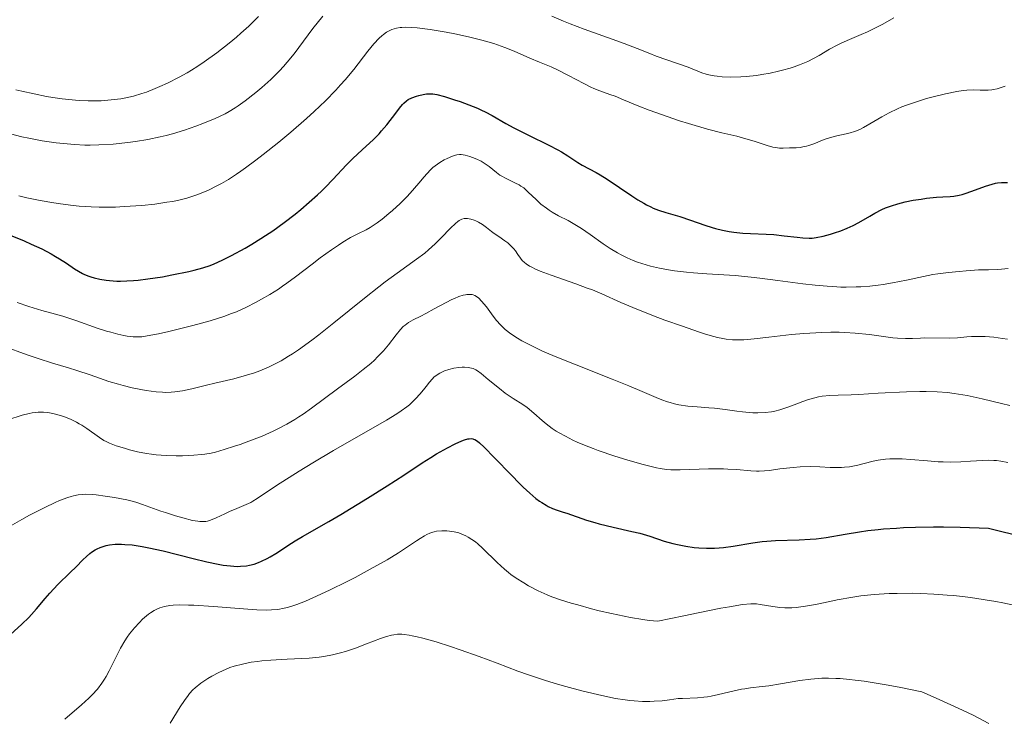
# Model space of a CAD drawing. Units: metres. Extents: x 661483 to 664939, y 4753465 to 4755860.
# Drawn here: x 662626 to 662752, y 4755635 to 4755724 of the extents above; entities that cross this region are included whole.
import ezdxf

# ---------------------------------------------------------------- set-up
doc = ezdxf.new("R2010")
doc.units = ezdxf.units.M
doc.header["$MEASUREMENT"] = 0
doc.layers.add('Curva de nivel directora', color=30, linetype='Continuous', lineweight=30)
doc.layers.add('Curva de nivel intermedia', color=30, linetype='Continuous', lineweight=0)

msp = doc.modelspace()

# ---------------------------------------------------------------- linework, layer by layer
at = {"layer": 'Curva de nivel directora', "color": 30, "linetype": 'Continuous', "lineweight": 30, "flags": 128}
for points, elevation in [([(662624.33, 4755696.67), (662626.12, 4755695.93), (662627.03, 4755695.52), (662628.37, 4755694.89), (662629.6, 4755694.25), (662630.16, 4755693.94), (662630.66, 4755693.63), (662631.55, 4755693.06), (662632.59, 4755692.36), (662633.09, 4755692.05), (662633.61, 4755691.76), (662633.88, 4755691.63), (662634.41, 4755691.41), (662634.68, 4755691.31), (662635.12, 4755691.17), (662635.84, 4755691), (662636.64, 4755690.87), (662637.07, 4755690.82), (662638, 4755690.77), (662638.5, 4755690.76), (662639.3, 4755690.78), (662640.16, 4755690.84), (662640.76, 4755690.89), (662641.99, 4755691.04), (662643.88, 4755691.33), (662645.09, 4755691.55), (662647.26, 4755692), (662647.94, 4755692.16), (662649.07, 4755692.47), (662649.99, 4755692.78), (662650.53, 4755692.99), (662651.55, 4755693.45), (662652.76, 4755694.06), (662654.49, 4755695.01), (662655.36, 4755695.52), (662656.53, 4755696.24), (662657.13, 4755696.63), (662658.04, 4755697.24), (662659.5, 4755698.29), (662660.91, 4755699.37), (662661.64, 4755699.96), (662662.73, 4755700.89), (662663.8, 4755701.85), (662664.32, 4755702.34), (662664.82, 4755702.84), (662665.77, 4755703.82), (662667.51, 4755705.7), (662668.33, 4755706.54), (662669.51, 4755707.63), (662670.99, 4755708.98), (662671.7, 4755709.68), (662672.03, 4755710.06), (662672.68, 4755710.85), (662673.83, 4755712.36), (662674.3, 4755712.98), (662674.7, 4755713.46), (662674.88, 4755713.65), (662675.22, 4755713.94), (662675.44, 4755714.09), (662675.9, 4755714.33), (662676.51, 4755714.54), (662676.8, 4755714.62), (662677.38, 4755714.75), (662677.8, 4755714.81), (662678.33, 4755714.84)], 1075), ([(662678.33, 4755714.84), (662678.61, 4755714.82), (662679.1, 4755714.73), (662680.11, 4755714.47), (662681.38, 4755714.08), (662682.1, 4755713.83), (662683.22, 4755713.42), (662684.32, 4755712.98), (662684.84, 4755712.75), (662685.32, 4755712.52), (662686.21, 4755712.04), (662687.98, 4755711.02), (662689.01, 4755710.45), (662690.88, 4755709.51), (662693.5, 4755708.23), (662694.64, 4755707.64), (662695.13, 4755707.36), (662695.96, 4755706.86), (662697.22, 4755706.02), (662697.78, 4755705.68), (662698.66, 4755705.2), (662699.58, 4755704.72), (662700.1, 4755704.42), (662701, 4755703.87), (662702.59, 4755702.79), (662704.15, 4755701.72), (662704.93, 4755701.22), (662705.69, 4755700.76), (662706.05, 4755700.56), (662706.58, 4755700.29), (662706.92, 4755700.14), (662707.58, 4755699.88), (662708.51, 4755699.58), (662709.71, 4755699.24), (662710.31, 4755699.07), (662711.69, 4755698.61), (662713.55, 4755697.94), (662714.47, 4755697.64), (662714.92, 4755697.52), (662715.8, 4755697.3), (662716.67, 4755697.14), (662717.25, 4755697.05), (662718.4, 4755696.94), (662722.39, 4755696.74), (662723.74, 4755696.6), (662725.41, 4755696.4), (662726.13, 4755696.32), (662726.94, 4755696.28), (662727.31, 4755696.29), (662727.85, 4755696.35), (662728.73, 4755696.52), (662729.68, 4755696.78), (662730.2, 4755696.95), (662731, 4755697.23), (662731.81, 4755697.56), (662732.21, 4755697.73), (662732.59, 4755697.92), (662733.32, 4755698.31), (662734.71, 4755699.1), (662735.38, 4755699.48), (662736.28, 4755699.95), (662736.75, 4755700.16), (662737.5, 4755700.45), (662738.33, 4755700.71), (662738.78, 4755700.83), (662739.26, 4755700.94), (662740.28, 4755701.15), (662741.33, 4755701.31), (662742.02, 4755701.4), (662743.28, 4755701.53), (662744.09, 4755701.58), (662745.04, 4755701.63), (662745.5, 4755701.68), (662746.2, 4755701.8), (662746.58, 4755701.9), (662746.97, 4755702.02), (662747.82, 4755702.31), (662749.6, 4755702.97), (662750.45, 4755703.24), (662750.85, 4755703.33), (662751.11, 4755703.38), (662751.62, 4755703.44), (662752.4, 4755703.45)], 1075), ([(662656.22, 4755654.59), (662656.6, 4755654.75), (662657.34, 4755655.11), (662657.71, 4755655.32), (662658.43, 4755655.75), (662660.46, 4755657.1), (662660.93, 4755657.4), (662661.87, 4755657.96), (662665.26, 4755659.86), (662666.79, 4755660.76), (662670.23, 4755662.85), (662672.73, 4755664.43), (662674.86, 4755665.83), (662677.25, 4755667.41), (662678.36, 4755668.11), (662679.09, 4755668.55), (662680.5, 4755669.35), (662681.47, 4755669.84), (662682.31, 4755670.22), (662682.67, 4755670.36), (662683.08, 4755670.48), (662683.27, 4755670.51), (662683.52, 4755670.52), (662683.74, 4755670.49), (662683.84, 4755670.46), (662684, 4755670.39), (662684.34, 4755670.18), (662684.59, 4755669.98), (662685.19, 4755669.43), (662686.54, 4755668.04), (662688.69, 4755665.8), (662689.73, 4755664.75), (662690.21, 4755664.29), (662691.08, 4755663.49), (662691.84, 4755662.84), (662692.31, 4755662.49), (662692.6, 4755662.29), (662693.14, 4755661.95), (662693.43, 4755661.8), (662693.99, 4755661.54), (662694.55, 4755661.34), (662695.35, 4755661.08), (662695.8, 4755660.94), (662698.35, 4755660.05), (662699.4, 4755659.72), (662699.96, 4755659.56), (662701.76, 4755659.12), (662704.15, 4755658.6), (662705.2, 4755658.35), (662706.46, 4755657.99), (662708.3, 4755657.36), (662709.43, 4755657.04), (662710.04, 4755656.9), (662711.08, 4755656.7), (662712.15, 4755656.54), (662712.75, 4755656.48), (662713.73, 4755656.42), (662714.79, 4755656.43), (662715.36, 4755656.47), (662715.95, 4755656.53), (662717.19, 4755656.7), (662719.71, 4755657.12), (662720.92, 4755657.29), (662721.5, 4755657.35), (662722.6, 4755657.43), (662725.66, 4755657.51), (662727.07, 4755657.59), (662727.84, 4755657.66), (662729.14, 4755657.83), (662731.56, 4755658.22), (662733.38, 4755658.53), (662734.49, 4755658.69), (662735.78, 4755658.85), (662736.5, 4755658.91), (662738.14, 4755659.03), (662739.06, 4755659.08), (662740.59, 4755659.13), (662742.91, 4755659.16), (662744.21, 4755659.16), (662746.33, 4755659.12), (662749.96, 4755658.99), (662754.62, 4755657.87)], 1050), ([(662623.84, 4755644.88), (662625.83, 4755646.69), (662626.7, 4755647.52), (662627.07, 4755647.91), (662627.71, 4755648.63), (662628.8, 4755649.96), (662629.39, 4755650.64), (662630.45, 4755651.76), (662632.03, 4755653.3), (662632.78, 4755654.05), (662633.67, 4755654.96), (662634.1, 4755655.37), (662634.53, 4755655.74), (662634.75, 4755655.92), (662635.22, 4755656.22), (662635.47, 4755656.36), (662635.86, 4755656.54), (662636.38, 4755656.71), (662636.65, 4755656.78), (662637.09, 4755656.86), (662637.81, 4755656.94), (662638.61, 4755656.95), (662639.04, 4755656.93), (662639.97, 4755656.85), (662640.48, 4755656.79), (662641.28, 4755656.66), (662642.13, 4755656.5), (662643.97, 4755656.08), (662647.8, 4755655.12), (662649.59, 4755654.68), (662651.01, 4755654.38), (662651.67, 4755654.27), (662652.6, 4755654.15), (662653.46, 4755654.1), (662653.88, 4755654.11), (662654.68, 4755654.18), (662655.07, 4755654.24), (662655.65, 4755654.39), (662656.22, 4755654.59)], 1050)]:
    msp.add_lwpolyline(points, dxfattribs=dict(at, elevation=elevation))
at = {"layer": 'Curva de nivel intermedia', "color": 30, "linetype": 'Continuous', "lineweight": 0, "flags": 128}
for points, elevation in [([(662624.38, 4755709.68), (662625.82, 4755709.31), (662626.71, 4755709.12), (662628.43, 4755708.8), (662630.22, 4755708.53), (662631.15, 4755708.43), (662632.58, 4755708.31), (662633.91, 4755708.25), (662634.6, 4755708.24), (662635.71, 4755708.26), (662637.55, 4755708.37), (662639.42, 4755708.57), (662640.43, 4755708.7), (662641.98, 4755708.96), (662643.57, 4755709.29), (662644.37, 4755709.49), (662645.16, 4755709.7), (662646.71, 4755710.17), (662648.17, 4755710.68), (662649.08, 4755711.03), (662650.66, 4755711.68), (662651.91, 4755712.25), (662652.44, 4755712.54), (662653.22, 4755713.02), (662653.62, 4755713.29), (662654.49, 4755713.92), (662655.88, 4755715.02), (662656.63, 4755715.66), (662657.79, 4755716.69), (662658.9, 4755717.78), (662659.42, 4755718.33), (662659.91, 4755718.88), (662660.8, 4755719.97), (662663.19, 4755723.21), (662664.47, 4755724.81)], 1085), ([(662625.04, 4755715.36), (662625.8, 4755715.17), (662627.38, 4755714.81), (662628.99, 4755714.5), (662629.79, 4755714.36), (662630.98, 4755714.19), (662632.7, 4755714.01), (662633.26, 4755713.97), (662634.33, 4755713.93), (662635.36, 4755713.93), (662636.02, 4755713.95), (662637.3, 4755714.04), (662638.54, 4755714.2), (662639.17, 4755714.31), (662640.15, 4755714.54), (662641.23, 4755714.86), (662641.82, 4755715.06), (662642.95, 4755715.5), (662643.56, 4755715.76), (662644.51, 4755716.19), (662646.02, 4755716.96), (662647.07, 4755717.55), (662647.61, 4755717.87), (662648.42, 4755718.38), (662649.25, 4755718.94), (662650.88, 4755720.12), (662652.43, 4755721.33), (662653.38, 4755722.12), (662653.96, 4755722.63), (662654.98, 4755723.54), (662655.44, 4755723.99), (662656.2, 4755724.77)], 1090), ([(662693.9, 4755724.81), (662695.39, 4755724.16), (662696.22, 4755723.82), (662698.02, 4755723.15), (662701.63, 4755721.87)], 1085), ([(662701.63, 4755721.87), (662703.16, 4755721.32), (662704.86, 4755720.67), (662706.48, 4755720), (662707.28, 4755719.69), (662711.4, 4755718.24), (662713.15, 4755717.54), (662713.72, 4755717.37), (662714.06, 4755717.29), (662714.74, 4755717.16), (662715.13, 4755717.1), (662715.78, 4755717.03), (662716.89, 4755716.98), (662718.16, 4755717), (662718.85, 4755717.05), (662720.18, 4755717.2), (662720.87, 4755717.3), (662721.93, 4755717.5), (662722.98, 4755717.73), (662723.5, 4755717.86), (662724.51, 4755718.14), (662725, 4755718.3), (662725.69, 4755718.55), (662726.34, 4755718.81), (662726.75, 4755719), (662727.51, 4755719.38), (662728.22, 4755719.77), (662729.56, 4755720.55), (662730.54, 4755721.09), (662731.05, 4755721.33), (662732.11, 4755721.8), (662733.63, 4755722.44), (662734.44, 4755722.8), (662735.73, 4755723.42), (662736.41, 4755723.79), (662737.81, 4755724.59)], 1085), ([(662625.41, 4755701.71), (662626.47, 4755701.47), (662628.18, 4755701.13), (662629.93, 4755700.82), (662630.78, 4755700.69), (662632.41, 4755700.48), (662633.19, 4755700.4), (662634.72, 4755700.3), (662635.74, 4755700.26), (662636.43, 4755700.26), (662637.84, 4755700.28), (662638.95, 4755700.33), (662641.22, 4755700.49), (662642.89, 4755700.67), (662644.44, 4755700.89), (662645.16, 4755701.01), (662645.82, 4755701.14), (662646.99, 4755701.43), (662648.02, 4755701.75), (662648.63, 4755701.98), (662649.78, 4755702.47), (662650.88, 4755703), (662651.45, 4755703.3), (662652.36, 4755703.83), (662653.38, 4755704.49), (662653.94, 4755704.88), (662654.55, 4755705.31), (662655.87, 4755706.3), (662656.82, 4755707.03), (662658.81, 4755708.63), (662660.35, 4755709.92), (662662.38, 4755711.68), (662663.37, 4755712.58), (662664.8, 4755713.94), (662666.13, 4755715.3), (662666.76, 4755715.98), (662667.35, 4755716.65), (662668.44, 4755717.97), (662670.27, 4755720.31), (662671.03, 4755721.25), (662671.72, 4755721.98), (662672.04, 4755722.28), (662672.25, 4755722.45), (662672.66, 4755722.74), (662673.07, 4755722.97), (662673.35, 4755723.09), (662673.92, 4755723.26), (662674.39, 4755723.34), (662674.64, 4755723.37), (662675.03, 4755723.39), (662675.92, 4755723.37), (662676.6, 4755723.32), (662678.26, 4755723.1), (662680.32, 4755722.76), (662681.44, 4755722.54), (662683.18, 4755722.17), (662684.88, 4755721.74), (662685.68, 4755721.52), (662686.44, 4755721.28), (662687.83, 4755720.79), (662689.05, 4755720.3), (662691.07, 4755719.42), (662692.29, 4755718.92), (662693.8, 4755718.29), (662694.62, 4755717.91), (662696.03, 4755717.18), (662697.99, 4755716.14), (662698.89, 4755715.69), (662699.3, 4755715.51), (662700.03, 4755715.21), (662701.35, 4755714.75), (662702, 4755714.52), (662703.11, 4755714.06), (662705.07, 4755713.24), (662706.38, 4755712.73)], 1080), ([(662706.38, 4755712.73), (662707.96, 4755712.16), (662710.28, 4755711.38), (662711.45, 4755711), (662713.86, 4755710.28), (662715.74, 4755709.8), (662717.65, 4755709.37), (662718.52, 4755709.15), (662719.86, 4755708.74), (662721.56, 4755708.18), (662722.28, 4755707.98), (662722.6, 4755707.92), (662723.14, 4755707.85), (662723.6, 4755707.84), (662724.41, 4755707.88), (662725.28, 4755707.91), (662725.77, 4755707.95), (662726.3, 4755708.04), (662726.59, 4755708.1), (662726.89, 4755708.19), (662727.53, 4755708.42), (662728.88, 4755708.94), (662729.55, 4755709.18), (662730.5, 4755709.43), (662731.68, 4755709.68), (662732.22, 4755709.81), (662732.74, 4755709.97), (662733, 4755710.07), (662733.53, 4755710.31), (662733.91, 4755710.49), (662734.74, 4755710.96), (662736.29, 4755711.88), (662737.22, 4755712.38), (662738.27, 4755712.89), (662738.84, 4755713.14), (662739.44, 4755713.38), (662740.71, 4755713.82), (662742.01, 4755714.21), (662742.86, 4755714.44), (662744.44, 4755714.83), (662745.89, 4755715.12), (662746.7, 4755715.24), (662747.18, 4755715.29), (662748.04, 4755715.34), (662748.9, 4755715.32), (662749.92, 4755715.31), (662750.4, 4755715.34), (662750.63, 4755715.38), (662751.1, 4755715.49), (662752.12, 4755715.81)], 1080), ([(662625.21, 4755688), (662626.71, 4755687.5), (662628.39, 4755687), (662630.13, 4755686.53), (662631.08, 4755686.25), (662632.88, 4755685.65), (662635.51, 4755684.73), (662636.7, 4755684.34), (662637.23, 4755684.18), (662638.15, 4755683.93), (662638.91, 4755683.77), (662639.35, 4755683.7), (662640.12, 4755683.62), (662640.84, 4755683.6), (662641.23, 4755683.62), (662641.93, 4755683.71), (662643.38, 4755683.98), (662644.69, 4755684.28), (662647.78, 4755685.05), (662650, 4755685.66), (662651.77, 4755686.22), (662652.76, 4755686.58), (662653.38, 4755686.83), (662654.6, 4755687.38), (662655.91, 4755688.04), (662656.6, 4755688.42), (662657.67, 4755689.04), (662658.76, 4755689.73), (662659.31, 4755690.1), (662659.86, 4755690.48), (662660.96, 4755691.29), (662663.11, 4755692.95), (662664.14, 4755693.74), (662665.6, 4755694.79), (662666.49, 4755695.4), (662667.05, 4755695.75), (662668.04, 4755696.35), (662668.96, 4755696.83), (662670.02, 4755697.35), (662670.56, 4755697.66), (662671.45, 4755698.25), (662672.09, 4755698.72), (662672.97, 4755699.44), (662673.42, 4755699.83), (662674.41, 4755700.75), (662675.27, 4755701.61), (662675.68, 4755702.05), (662676.26, 4755702.7), (662676.8, 4755703.35), (662677.48, 4755704.17), (662677.82, 4755704.56), (662678.35, 4755705.1), (662678.62, 4755705.35), (662678.9, 4755705.59), (662679.49, 4755706), (662680.07, 4755706.35), (662680.44, 4755706.54), (662681.11, 4755706.83), (662681.51, 4755706.96), (662681.68, 4755707), (662682.02, 4755707.04), (662682.24, 4755707.03), (662682.74, 4755706.94), (662683.36, 4755706.77), (662683.7, 4755706.65), (662684.24, 4755706.43), (662684.79, 4755706.16), (662685.06, 4755706.01), (662685.32, 4755705.84), (662685.82, 4755705.47), (662686.76, 4755704.72), (662687.22, 4755704.38), (662687.46, 4755704.23), (662687.93, 4755703.97), (662689.22, 4755703.36), (662689.7, 4755703.12), (662689.92, 4755702.98), (662690.27, 4755702.73), (662690.85, 4755702.21), (662691.87, 4755701.23), (662692.49, 4755700.67), (662693.18, 4755700.13), (662693.55, 4755699.87), (662693.94, 4755699.63), (662694.76, 4755699.17), (662695.98, 4755698.53), (662696.64, 4755698.17), (662697.7, 4755697.52), (662698.83, 4755696.74), (662700.49, 4755695.56), (662701.38, 4755694.96)], 1070), ([(662623.46, 4755682.38), (662626.51, 4755681.29), (662627.93, 4755680.8), (662629.74, 4755680.23), (662631.83, 4755679.6), (662632.87, 4755679.28), (662634.58, 4755678.7), (662637, 4755677.88), (662638.22, 4755677.51), (662638.82, 4755677.35), (662639.98, 4755677.06), (662641.09, 4755676.83), (662641.78, 4755676.71), (662643.05, 4755676.54), (662643.88, 4755676.48), (662644.26, 4755676.46), (662644.99, 4755676.48), (662645.46, 4755676.52), (662646.43, 4755676.66), (662647.65, 4755676.93), (662649.54, 4755677.4), (662650.62, 4755677.66), (662653.06, 4755678.22), (662654.37, 4755678.57), (662655.71, 4755678.98), (662656.38, 4755679.23), (662657.58, 4755679.74), (662658.18, 4755680.03), (662659.11, 4755680.53), (662660.08, 4755681.11), (662660.58, 4755681.43), (662661.36, 4755681.95), (662663.04, 4755683.16), (662663.95, 4755683.86), (662665.88, 4755685.39), (662669.82, 4755688.57), (662671.65, 4755690.02), (662672.49, 4755690.65), (662674.01, 4755691.77), (662676.52, 4755693.57), (662677.56, 4755694.37), (662678.04, 4755694.77), (662678.91, 4755695.56), (662679.68, 4755696.32), (662680.88, 4755697.56), (662681.5, 4755698.16), (662681.81, 4755698.42), (662681.99, 4755698.54), (662682.32, 4755698.71), (662682.63, 4755698.8), (662682.79, 4755698.81), (662683.05, 4755698.81), (662683.47, 4755698.74), (662683.9, 4755698.6), (662684.13, 4755698.5), (662684.48, 4755698.33), (662685, 4755698.03), (662685.49, 4755697.67), (662686.14, 4755697.15), (662686.49, 4755696.88), (662687.06, 4755696.48), (662687.85, 4755695.95), (662688.22, 4755695.66), (662688.72, 4755695.21), (662689.02, 4755694.89), (662689.2, 4755694.66), (662689.53, 4755694.2), (662689.87, 4755693.69), (662690.09, 4755693.43), (662690.38, 4755693.15), (662690.57, 4755693), (662691.02, 4755692.7)], 1065), ([(662701.38, 4755694.96), (662702.32, 4755694.39), (662702.81, 4755694.12), (662703.57, 4755693.75), (662704.35, 4755693.41), (662704.89, 4755693.21), (662706, 4755692.85), (662706.56, 4755692.69), (662707.71, 4755692.42), (662708.87, 4755692.2), (662709.64, 4755692.08), (662711.19, 4755691.9), (662712.06, 4755691.82), (662713.78, 4755691.7), (662717.45, 4755691.47), (662719.5, 4755691.28), (662720.6, 4755691.15), (662722.93, 4755690.85), (662726.12, 4755690.42), (662727.7, 4755690.24), (662729.23, 4755690.1), (662729.96, 4755690.05), (662731.01, 4755690), (662731.69, 4755689.99), (662732.97, 4755690.01), (662733.57, 4755690.03), (662734.72, 4755690.11), (662735.78, 4755690.23), (662736.44, 4755690.32), (662737.66, 4755690.52), (662739.43, 4755690.89), (662741.63, 4755691.37), (662742.82, 4755691.59), (662743.47, 4755691.69), (662744.83, 4755691.87), (662746.22, 4755692.01), (662747.11, 4755692.08), (662748.67, 4755692.19), (662749.96, 4755692.23), (662751.14, 4755692.25), (662751.66, 4755692.28), (662752.49, 4755692.4)], 1070), ([(662691.02, 4755692.7), (662691.3, 4755692.54), (662691.8, 4755692.3), (662692.38, 4755692.04), (662693.78, 4755691.51), (662696.95, 4755690.4), (662698.44, 4755689.87), (662699.09, 4755689.62), (662700.29, 4755689.12), (662702.74, 4755688.03), (662704.3, 4755687.37), (662706.95, 4755686.31), (662708.42, 4755685.76), (662710.65, 4755684.95), (662712.72, 4755684.24), (662713.64, 4755683.95), (662714.7, 4755683.64), (662715.18, 4755683.52), (662715.85, 4755683.38), (662716.27, 4755683.31), (662717.09, 4755683.23), (662717.93, 4755683.21), (662718.53, 4755683.23), (662719.88, 4755683.34), (662721.76, 4755683.55), (662724.68, 4755683.88), (662726.24, 4755684.02), (662727.8, 4755684.13), (662728.57, 4755684.17), (662729.71, 4755684.2), (662730.8, 4755684.19), (662731.5, 4755684.16), (662732.83, 4755684.07), (662734.67, 4755683.88), (662736.77, 4755683.6), (662737.67, 4755683.49), (662738.27, 4755683.44), (662739.32, 4755683.39), (662740.21, 4755683.4), (662741.25, 4755683.44), (662741.74, 4755683.46), (662745.02, 4755683.42), (662745.99, 4755683.47), (662747.19, 4755683.59), (662747.77, 4755683.63), (662748.53, 4755683.66), (662748.93, 4755683.66), (662749.56, 4755683.63), (662750.64, 4755683.54), (662751.78, 4755683.39), (662752.39, 4755683.29)], 1065), ([(662624, 4755672.95), (662625.87, 4755673.53), (662626.74, 4755673.75), (662627.14, 4755673.83), (662627.9, 4755673.92), (662628.61, 4755673.92), (662629.07, 4755673.88), (662629.37, 4755673.83), (662629.98, 4755673.7), (662630.93, 4755673.43), (662631.41, 4755673.26), (662632.13, 4755672.96), (662632.83, 4755672.62), (662633.18, 4755672.43), (662633.51, 4755672.23), (662634.16, 4755671.81), (662635.8, 4755670.65), (662636.36, 4755670.29), (662636.63, 4755670.14), (662637.08, 4755669.93), (662637.94, 4755669.61), (662639.01, 4755669.27), (662639.64, 4755669.09), (662640.69, 4755668.83), (662641.84, 4755668.6), (662642.45, 4755668.51), (662643.08, 4755668.44), (662644.35, 4755668.35), (662645.62, 4755668.32), (662646.44, 4755668.32), (662647.92, 4755668.39), (662648.87, 4755668.47), (662649.31, 4755668.53), (662650.13, 4755668.67), (662650.67, 4755668.79), (662651.82, 4755669.11), (662653.15, 4755669.53), (662653.87, 4755669.77), (662654.99, 4755670.17), (662656.67, 4755670.84), (662658.1, 4755671.47), (662658.8, 4755671.81), (662659.84, 4755672.36), (662660.87, 4755672.97), (662661.4, 4755673.31), (662661.93, 4755673.66), (662663, 4755674.42), (662666.34, 4755676.9), (662668.59, 4755678.56), (662669.66, 4755679.38), (662670.64, 4755680.19), (662671.09, 4755680.6), (662671.51, 4755681.01), (662672.25, 4755681.81), (662672.89, 4755682.57), (662673.88, 4755683.87), (662674.46, 4755684.56), (662674.81, 4755684.91), (662675.03, 4755685.11), (662675.49, 4755685.44), (662676.08, 4755685.77), (662677.08, 4755686.26), (662677.7, 4755686.58), (662678.78, 4755687.18), (662680.32, 4755688.03), (662681.04, 4755688.39), (662681.37, 4755688.54), (662681.96, 4755688.78), (662682.48, 4755688.94), (662682.79, 4755689.01), (662682.98, 4755689.04), (662683.33, 4755689.06), (662683.64, 4755689.03), (662683.79, 4755688.99), (662684, 4755688.91), (662684.32, 4755688.71), (662684.49, 4755688.57), (662684.85, 4755688.2), (662685.48, 4755687.44), (662686.37, 4755686.26), (662686.79, 4755685.72), (662687.29, 4755685.14), (662687.53, 4755684.89), (662687.91, 4755684.54), (662688.62, 4755684), (662689.48, 4755683.43), (662690.05, 4755683.09), (662691.16, 4755682.51), (662692.62, 4755681.81), (662693.51, 4755681.42), (662694.52, 4755680.99), (662696.8, 4755680.07), (662701.63, 4755678.16), (662703.77, 4755677.3), (662705.49, 4755676.57), (662707.28, 4755675.8), (662708.03, 4755675.5), (662708.75, 4755675.25), (662709.1, 4755675.14), (662709.64, 4755675), (662710.2, 4755674.88)], 1060), ([(662624.32, 4755659.26), (662625.8, 4755660.12), (662626.8, 4755660.67), (662628.75, 4755661.67), (662630.08, 4755662.3), (662630.67, 4755662.56), (662631.71, 4755662.96), (662632.17, 4755663.1), (662632.47, 4755663.18), (662633.04, 4755663.29), (662633.61, 4755663.34), (662634, 4755663.36), (662634.85, 4755663.33), (662635.38, 4755663.28), (662636.53, 4755663.14), (662637.73, 4755662.95), (662639.29, 4755662.64), (662639.99, 4755662.47), (662640.47, 4755662.34), (662641.33, 4755662.07), (662643.67, 4755661.21), (662644.26, 4755661.01), (662645.54, 4755660.6), (662646.49, 4755660.32), (662647.75, 4755660.01), (662648.41, 4755659.89), (662648.68, 4755659.86), (662649.17, 4755659.85), (662649.46, 4755659.88), (662649.65, 4755659.92), (662650.03, 4755660.04), (662650.76, 4755660.35), (662651.87, 4755660.87), (662652.47, 4755661.14), (662653.41, 4755661.53), (662654.64, 4755662.04), (662655.22, 4755662.32), (662655.49, 4755662.47), (662656.05, 4755662.82), (662658.52, 4755664.48), (662661.44, 4755666.34), (662663.17, 4755667.4), (662665.86, 4755669.01), (662672.64, 4755672.88), (662673.98, 4755673.71), (662674.54, 4755674.08), (662675.27, 4755674.61), (662675.59, 4755674.87), (662676.17, 4755675.4), (662676.44, 4755675.67), (662676.94, 4755676.23), (662677.39, 4755676.78), (662677.92, 4755677.45), (662678.15, 4755677.74), (662678.56, 4755678.22), (662678.74, 4755678.41), (662679.03, 4755678.65), (662679.48, 4755678.94), (662679.84, 4755679.12), (662680.09, 4755679.22), (662680.64, 4755679.41), (662681.29, 4755679.56), (662681.95, 4755679.66), (662682.38, 4755679.69), (662682.65, 4755679.69), (662683.15, 4755679.67), (662683.58, 4755679.59), (662683.79, 4755679.52), (662684.14, 4755679.34), (662684.34, 4755679.21), (662684.81, 4755678.87), (662685.72, 4755678.13), (662687.16, 4755676.94), (662687.89, 4755676.38), (662688.9, 4755675.69), (662690.14, 4755674.91), (662690.72, 4755674.5), (662691.57, 4755673.81), (662692.65, 4755672.85), (662693.17, 4755672.4), (662693.94, 4755671.83), (662694.46, 4755671.49), (662694.83, 4755671.27), (662695.64, 4755670.82), (662696.58, 4755670.34), (662697.13, 4755670.08), (662698.07, 4755669.67), (662699.19, 4755669.23), (662699.82, 4755669), (662701.99, 4755668.27), (662703.53, 4755667.79), (662705.46, 4755667.23), (662706.3, 4755667)], 1055), ([(662710.2, 4755674.88), (662711.37, 4755674.7), (662712.55, 4755674.59), (662714.07, 4755674.47), (662714.76, 4755674.42), (662716.14, 4755674.27), (662717.66, 4755674.05), (662718.36, 4755673.96), (662719.25, 4755673.88), (662719.69, 4755673.85), (662720.34, 4755673.84), (662721.29, 4755673.88), (662722.1, 4755673.97), (662722.51, 4755674.05), (662723.15, 4755674.21), (662724.2, 4755674.55), (662724.99, 4755674.85), (662726.14, 4755675.29), (662726.74, 4755675.5), (662727.67, 4755675.77), (662728.14, 4755675.88), (662728.62, 4755675.96), (662729.6, 4755676.06), (662730.68, 4755676.12), (662732.34, 4755676.16), (662733.31, 4755676.2), (662735.82, 4755676.34), (662739.45, 4755676.53), (662741.16, 4755676.58), (662741.95, 4755676.59), (662743.39, 4755676.54), (662744.72, 4755676.43), (662745.57, 4755676.33), (662746.13, 4755676.24), (662747.24, 4755676.04), (662749.17, 4755675.63), (662751.64, 4755675.04), (662752.73, 4755674.79)], 1060), ([(662706.3, 4755667), (662707.35, 4755666.76), (662707.8, 4755666.67), (662708.62, 4755666.56), (662709.15, 4755666.52), (662710.35, 4755666.52), (662714, 4755666.63), (662715.92, 4755666.63), (662716.51, 4755666.61), (662717.6, 4755666.54), (662719.43, 4755666.38), (662720.19, 4755666.34), (662720.53, 4755666.34), (662721.18, 4755666.37), (662721.8, 4755666.44), (662722.67, 4755666.57), (662723.16, 4755666.64), (662724.88, 4755666.81), (662725.8, 4755666.88), (662727.14, 4755666.92), (662728.31, 4755666.89), (662729.65, 4755666.81), (662730.27, 4755666.79), (662731.08, 4755666.8), (662731.49, 4755666.83), (662732.13, 4755666.91), (662733.19, 4755667.12), (662733.98, 4755667.31), (662735.15, 4755667.6), (662735.78, 4755667.73), (662736.76, 4755667.88), (662737.28, 4755667.92), (662737.8, 4755667.94), (662738.87, 4755667.93), (662739.97, 4755667.85), (662742.13, 4755667.65), (662743.49, 4755667.55), (662744.15, 4755667.52), (662745.1, 4755667.5), (662746.43, 4755667.52), (662747.65, 4755667.6), (662749.19, 4755667.72), (662749.95, 4755667.74), (662750.64, 4755667.72), (662751, 4755667.69), (662751.55, 4755667.62), (662752.46, 4755667.44)], 1055), ([(662631.34, 4755634.45), (662633.49, 4755636.32), (662634.43, 4755637.17), (662634.84, 4755637.57), (662635.53, 4755638.33), (662636.1, 4755639.08), (662636.43, 4755639.59), (662636.64, 4755639.94), (662637.04, 4755640.68), (662637.5, 4755641.6), (662638.15, 4755642.91), (662638.49, 4755643.57), (662639.04, 4755644.54), (662639.33, 4755644.99), (662639.63, 4755645.42), (662640.27, 4755646.21), (662640.91, 4755646.9), (662641.33, 4755647.3), (662642.1, 4755647.94), (662642.36, 4755648.13), (662642.83, 4755648.44), (662643.26, 4755648.66), (662643.54, 4755648.77), (662644.13, 4755648.94), (662644.83, 4755649.07), (662645.27, 4755649.11), (662646.1, 4755649.15), (662647.22, 4755649.13), (662647.9, 4755649.1), (662650.45, 4755648.93), (662654.28, 4755648.63), (662656, 4755648.53), (662657.28, 4755648.49), (662657.86, 4755648.5), (662658.68, 4755648.57), (662659.51, 4755648.72), (662659.95, 4755648.83), (662660.63, 4755649.03), (662661.13, 4755649.21), (662662.24, 4755649.64), (662663.18, 4755650.05), (662665.32, 4755651.03), (662667.61, 4755652.17), (662668.63, 4755652.69), (662670.57, 4755653.72), (662671.88, 4755654.45), (662672.75, 4755654.96), (662674.21, 4755655.85), (662675.35, 4755656.59), (662676.51, 4755657.38), (662676.98, 4755657.69), (662677.55, 4755658.04), (662677.82, 4755658.18), (662678.2, 4755658.36), (662678.59, 4755658.49), (662678.78, 4755658.55), (662679.08, 4755658.61), (662679.74, 4755658.68), (662680.41, 4755658.67), (662680.76, 4755658.64), (662681.33, 4755658.54), (662681.92, 4755658.39), (662682.22, 4755658.29), (662682.83, 4755658.02), (662683.14, 4755657.86), (662683.6, 4755657.57), (662684.07, 4755657.24), (662684.38, 4755656.99), (662684.99, 4755656.44), (662686.86, 4755654.6), (662687.82, 4755653.72), (662688.31, 4755653.31), (662688.63, 4755653.06), (662689.29, 4755652.59), (662690.27, 4755651.97), (662690.91, 4755651.6), (662692.13, 4755650.97), (662693.28, 4755650.44), (662693.9, 4755650.19), (662694.99, 4755649.81), (662696.38, 4755649.38), (662697.22, 4755649.14), (662698.98, 4755648.66), (662699.97, 4755648.4), (662701.54, 4755648.03)], 1045), ([(662701.54, 4755648.03), (662703.16, 4755647.68), (662703.98, 4755647.52), (662705.59, 4755647.26), (662706.37, 4755647.16), (662707.49, 4755647.05), (662710.84, 4755647.76), (662712.69, 4755648.14), (662715.6, 4755648.72), (662716.71, 4755648.92), (662718.37, 4755649.18), (662719.44, 4755649.29), (662719.93, 4755649.3), (662720.19, 4755649.28), (662720.64, 4755649.22), (662722.25, 4755648.93), (662723.17, 4755648.81), (662723.83, 4755648.76), (662724.17, 4755648.76), (662724.71, 4755648.77), (662725.28, 4755648.81), (662726.47, 4755648.98), (662727.76, 4755649.22), (662729.58, 4755649.6), (662730.53, 4755649.79), (662732.53, 4755650.15), (662733.59, 4755650.3), (662735.3, 4755650.48), (662737.21, 4755650.6), (662738.24, 4755650.63), (662740.23, 4755650.64), (662741.28, 4755650.62), (662742.93, 4755650.54), (662744.64, 4755650.42), (662745.52, 4755650.34), (662747.3, 4755650.15), (662748.2, 4755650.03), (662749.56, 4755649.82), (662750.93, 4755649.59), (662751.83, 4755649.41), (662753.61, 4755649.03)], 1045), ([(662644.86, 4755633.95), (662646.17, 4755636.03), (662646.7, 4755636.85), (662647.16, 4755637.49), (662647.37, 4755637.77), (662647.79, 4755638.23), (662648.09, 4755638.51), (662648.79, 4755639.07), (662649.7, 4755639.68), (662650.22, 4755640), (662651.1, 4755640.47), (662652.05, 4755640.9), (662652.55, 4755641.09), (662653.07, 4755641.26), (662654.14, 4755641.55), (662655.29, 4755641.77), (662656.09, 4755641.89), (662656.65, 4755641.95), (662657.81, 4755642.05), (662659.9, 4755642.17), (662662.71, 4755642.31), (662664, 4755642.44), (662664.61, 4755642.52), (662665.72, 4755642.72), (662666.75, 4755642.98), (662667.4, 4755643.17), (662668.67, 4755643.6), (662670.09, 4755644.14), (662671.86, 4755644.81), (662672.65, 4755645.08), (662673.28, 4755645.25), (662673.59, 4755645.32), (662674.07, 4755645.37), (662674.6, 4755645.37), (662674.9, 4755645.35), (662675.56, 4755645.26), (662675.95, 4755645.19), (662676.59, 4755645.04), (662677.32, 4755644.86), (662679.01, 4755644.38), (662680.87, 4755643.79), (662682.13, 4755643.38), (662684.55, 4755642.53), (662686.85, 4755641.67), (662689.52, 4755640.64), (662690.87, 4755640.15), (662693.08, 4755639.43), (662694.63, 4755638.96), (662695.67, 4755638.66), (662697.75, 4755638.1), (662699.74, 4755637.62), (662700.69, 4755637.41), (662702.05, 4755637.14), (662703.31, 4755636.94), (662703.9, 4755636.86), (662704.47, 4755636.8), (662705.52, 4755636.74), (662706.46, 4755636.74), (662707.04, 4755636.76), (662708.05, 4755636.84), (662709, 4755636.95), (662710.1, 4755637.1), (662710.66, 4755637.14), (662712.61, 4755637.2), (662713.42, 4755637.28), (662713.86, 4755637.34), (662714.33, 4755637.42), (662715.31, 4755637.63), (662717.32, 4755638.1), (662718.24, 4755638.3), (662718.66, 4755638.37), (662719.42, 4755638.48), (662720.9, 4755638.64), (662721.74, 4755638.75), (662723.27, 4755639.01), (662725.75, 4755639.42), (662727.17, 4755639.61), (662728.08, 4755639.69), (662728.57, 4755639.72), (662729.4, 4755639.74), (662730.36, 4755639.71), (662730.9, 4755639.68), (662732.13, 4755639.57), (662732.83, 4755639.48), (662734, 4755639.33), (662735.8, 4755639.05), (662736.81, 4755638.87), (662738.5, 4755638.56), (662741.41, 4755637.98), (662743.25, 4755637.17), (662746.08, 4755635.88), (662747.98, 4755634.96), (662750.03, 4755633.9)], 1040)]:
    msp.add_lwpolyline(points, dxfattribs=dict(at, elevation=elevation))

doc.saveas('drawing.dxf')
